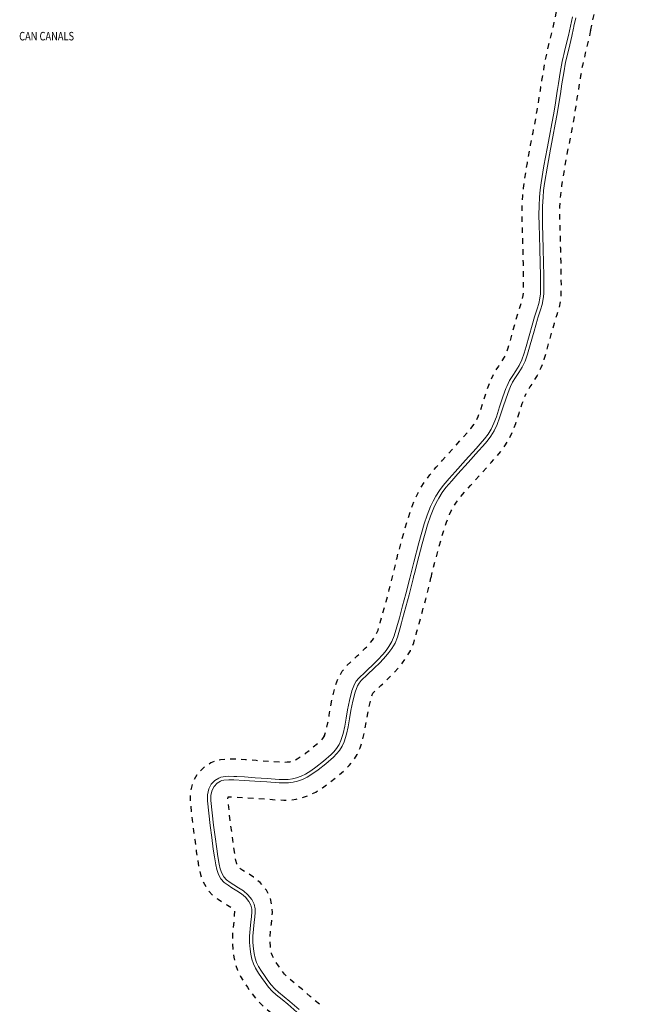
# Model space of a CAD drawing. Units: metres. Extents: x 390552 to 400821, y 4588040 to 4604167.
# Drawn here: x 398118 to 399023, y 4589447 to 4590885 of the extents above; entities that cross this region are included whole.
import ezdxf

# ---------------------------------------------------------------- set-up
doc = ezdxf.new("R2010")
doc.units = ezdxf.units.M
doc.header["$LTSCALE"] = 4
doc.linetypes.add('D2', pattern=[4, 2, -2])
doc.layers.add('LÌNIA EDIFICACIÓ', color=7, linetype='D2')
doc.layers.add('TEXT_BARRIS', color=7, linetype='Continuous')
doc.layers.add('QUALIFICACIÓ', color=5, linetype='Continuous', lineweight=0)
doc.styles.add('ARIAL', font='arial.ttf')

msp = doc.modelspace()

# ---------------------------------------------------------------- linework, layer by layer
at = {"layer": 'LÌNIA EDIFICACIÓ', "linetype": 'D2', "flags": 128}
for points in [[(398959.8473647297, 4591303.086249444), (398960.9033804687, 4591287.719031447), (398961.9423549279, 4591271.708875489), (398963.4320646108, 4591253.090794854), (398964.9921295498, 4591234.71837678), (398965.1374432464, 4591232.906626885), (398965.286584075, 4591231.037188007), (398965.9996695787, 4591222.102956434), (398966.8840441465, 4591209.95817556), (398967.1627568894, 4591200.513295683), (398966.9436654191, 4591197.203619127), (398966.478226652, 4591194.189242964), (398963.0083265387, 4591181.78560712), (398958.9871051808, 4591167.52615172), (398955.0074797787, 4591151.056050534), (398951.4600076965, 4591135.232495965), (398947.1809667923, 4591117.875418173), (398942.4881429992, 4591100.987426072), (398937.4690738557, 4591085.921305306), (398931.7643450677, 4591071.102353352), (398926.1165543946, 4591058.404559964), (398919.9295879437, 4591044.876538092), (398916.0838734547, 4591035.87425916), (398912.9631850953, 4591024.737720245), (398911.3750441298, 4591009.621176902), (398910.5625801326, 4590996.259955788), (398910.0074318763, 4590980.698931858), (398909.2588221939, 4590965.571461617), (398908.1139880555, 4590944.503542732), (398907.4288995778, 4590935.011177065), (398907.1599539908, 4590931.226423158), (398906.9995725865, 4590929.04145362), (398906.7564797518, 4590925.60112635), (398906.3134519584, 4590920.824875325), (398905.6039997093, 4590916.516634837), (398903.2148087348, 4590905.619297363), (398900.6607489678, 4590894.001268242), (398897.7376795665, 4590880.537622801), (398894.8753035303, 4590867.447368764), (398890.2876360003, 4590848.631616255), (398888.1450823555, 4590839.46543876), (398887.296061217, 4590835.859718678), (398885.6203998601, 4590828.702337038), (398882.6710288676, 4590811.839009026), (398880.0559851317, 4590795.705267205), (398878.5845066573, 4590786.606572581), (398877.7489040234, 4590781.43213043), (398877.6779580312, 4590780.986205999), (398875.465933821, 4590767.246413667), (398873.0081656619, 4590752.193301914), (398870.4586573893, 4590737.40487052), (398867.0268659919, 4590719.597648619), (398863.4086310677, 4590701.315708038), (398858.7950670913, 4590675.789782279), (398854.553855424, 4590649.902164506), (398853.158797288, 4590638.698797139), (398852.1772546916, 4590627.568422114), (398851.3650421491, 4590613.773280093), (398851.1281199632, 4590599.86568521), (398851.4485767016, 4590584.002286814), (398851.831029081, 4590568.608908337), (398852.3916343025, 4590548.922412466), (398852.9174657015, 4590529.421475491), (398853.2327084704, 4590510.360247326), (398853.3201319101, 4590491.562731083), (398853.1821300778, 4590486.101123665), (398852.772991794, 4590481.888610117), (398851.6046110346, 4590476.568497552), (398849.6868928905, 4590470.082529626), (398845.8919464868, 4590458.2323016), (398842.0362793322, 4590445.620746148), (398837.731268546, 4590429.733683869), (398833.6237416192, 4590414.552021009), (398830.8988863318, 4590405.328275223), (398828.2736303965, 4590397.679957369), (398825.5328223837, 4590392.225581214), (398821.472594705, 4590385.776109984), (398816.9280677594, 4590378.924779165), (398811.3148246022, 4590370.137381716), (398806.5307922546, 4590359.770225997)], [(398951.4692930528, 4590868.731831611), (398951.6826052626, 4590869.691702164), (398954.4087589566, 4590882.24959026), (398956.9556660725, 4590893.835101461), (398959.6431065166, 4590906.144184413), (398960.9146514068, 4590913.78556179), (398961.5921049116, 4590921.094325078), (398962.3119653634, 4590931.099417846), (398963.0088532081, 4590940.885099138), (398964.3701856741, 4590962.320992799), (398965.2799918947, 4590978.266030504), (398965.8284047216, 4590993.588423156), (398966.5261613047, 4591005.04880427), (398967.497145801, 4591014.291901648), (398968.3454797881, 4591017.308785607), (398968.3905026827, 4591017.469174992), (398970.5379201451, 4591022.516606633), (398976.135398143, 4591034.743200419), (398976.5441577644, 4591035.630775013), (398982.8903288636, 4591049.914638796), (398989.5513891908, 4591067.224450267), (398995.4244054393, 4591084.821659056), (399000.703651868, 4591103.851675447), (399005.3121582071, 4591122.553747273), (399008.8956922307, 4591138.503421106), (399012.5168621105, 4591153.514490788), (399016.2759339066, 4591166.825869155), (399020.6432556398, 4591182.463952092), (399021.9905303043, 4591191.128622405), (399022.541425027, 4591199.501252389), (399022.1505999178, 4591212.781237165), (399021.1652253669, 4591226.315831059), (399020.1333725787, 4591239.265812806), (399018.5728826858, 4591257.643235437), (399017.1228491855, 4591275.706255175), (399016.1026311234, 4591291.407568313), (399014.7040824823, 4591311.887685707)], [(398951.4722498166, 4590868.745153738), (398951.0497150116, 4590866.838902382), (398948.4750749122, 4590855.069546835), (398943.8015769245, 4590835.851304695), (398939.5461810321, 4590817.680235173), (398936.915308289, 4590802.690606681), (398934.3535872674, 4590786.915513695), (398932.0662916502, 4590772.703006117), (398929.7634536109, 4590758.456096813), (398927.2713601477, 4590743.100663085), (398924.5877027488, 4590727.5218166), (398921.0182609996, 4590709.044860993), (398917.4578478534, 4590691.074911518), (398913.011143778, 4590666.442027115), (398909.0108829187, 4590642.04256878), (398907.8670477362, 4590632.883374461), (398907.0484246215, 4590623.548205751), (398906.3504713048, 4590611.693838578), (398906.156571033, 4590599.945194015), (398906.4461054766, 4590585.250487797), (398906.8331926822, 4590570.090028076), (398907.39255478, 4590550.447186365), (398907.9266060824, 4590530.601078315), (398908.24080632, 4590510.939026477), (398908.3433423362, 4590490.98686313), (398908.1302159338, 4590482.724727422), (398907.2085862293, 4590473.295458173), (398904.9222117396, 4590462.878702424), (398902.2771992078, 4590453.890491747), (398898.6159337458, 4590442.498071558), (398898.2653582187, 4590441.045735545), (398893.0026426753, 4590423.234750931), (398890.8178218711, 4590415.298092996), (398886.5589710257, 4590399.58137776), (398883.3268532538, 4590388.614031685), (398879.1105418669, 4590376.315754225), (398873.5113208563, 4590365.169608822), (398867.6865495878, 4590355.910466942), (398863.0254664241, 4590348.893680688), (398859.6840538582, 4590343.668042919), (398857.4104591975, 4590338.740752097)], [(398561.6400995178, 4589836.632095418), (398563.7019990157, 4589841.199787649), (398566.0900590278, 4589849.13409148), (398568.1870046729, 4589858.229170114), (398570.1351633521, 4589869.327560364), (398572.1854004217, 4589881.597656467), (398575.1489504867, 4589896.361138743), (398577.8630664951, 4589907.068833429), (398579.1541760676, 4589912.176996606), (398579.8977644026, 4589914.094628621), (398584.2986451007, 4589925.416115806), (398589.027345023, 4589933.404102769), (398594.6618591663, 4589940.471848207), (398605.4786237556, 4589950.600952529), (398611.0886724019, 4589955.797231453), (398614.5378334774, 4589958.988810822), (398615.2322116856, 4589959.676303564), (398622.6232268178, 4589967.019584739), (398630.1093656192, 4589975.075295236), (398633.2396355443, 4589978.945521633), (398636.1288521714, 4589983.088904827), (398639.3252780227, 4589988.385748242), (398641.3931285695, 4589993.282216495), (398644.6623646524, 4590004.843169192), (398648.3192499896, 4590018.049302981), (398653.1237931833, 4590035.502634266), (398657.8000874122, 4590052.70420101), (398663.4591896546, 4590075.526865072), (398669.0841332897, 4590099.003666226), (398676.6179717312, 4590127.504792193), (398684.9211099941, 4590156.030609117), (398689.5377824701, 4590169.858653485), (398694.9853852746, 4590183.871215125), (398699.3276499953, 4590193.074223019), (398704.1831227074, 4590201.75721299), (398710.1946292819, 4590211.282080762), (398717.0216165544, 4590220.471653624), (398726.3157101856, 4590231.341582213), (398735.2463102881, 4590241.460043178), (398750.5656449131, 4590258.480148016), (398765.6992871764, 4590275.222229175), (398771.5936898768, 4590281.940786984), (398777.1025834348, 4590288.428736264), (398781.2143458307, 4590293.759873064), (398784.2164125289, 4590298.616467464), (398787.3600766493, 4590305.483557238), (398790.4336721537, 4590313.498830261), (398794.9549573605, 4590327.215275714), (398799.7349733007, 4590341.994130058), (398804.6249028571, 4590355.627685576), (398806.518819552, 4590359.744241687)], [(398718.6197820943, 4590069.659248607), (398722.4321555484, 4590085.566532088), (398729.6292955736, 4590112.787532021), (398737.4376980533, 4590139.625117634), (398741.2913369899, 4590151.176567142), (398745.5474358946, 4590162.126908883), (398748.2598326975, 4590167.857322635), (398751.4965367423, 4590173.637630751), (398755.6128422199, 4590180.172259282), (398760.0533903473, 4590186.154458029), (398767.848268872, 4590195.254471271), (398776.3158681539, 4590204.854843574), (398791.4135125396, 4590221.630851637), (398806.7747033981, 4590238.622525741), (398813.2423716923, 4590245.985764887), (398819.8847446673, 4590253.811054531), (398826.521110852, 4590262.429733618), (398832.8046046548, 4590272.595965518), (398838.1004325807, 4590284.168098194), (398842.2663443779, 4590295.031005855), (398847.2455635363, 4590310.135295725), (398851.8057785524, 4590324.236367696), (398855.5939531272, 4590334.797087103), (398857.4174831392, 4590338.755987685)], [(398555.7558611059, 4589447.321871351), (398542.4736319507, 4589458.771208343), (398528.9785743928, 4589470.348724953), (398520.3882540903, 4589477.450987193), (398512.4714506224, 4589483.93451293), (398508.2339258186, 4589487.762013072), (398504.7892265806, 4589491.534836393), (398500.6457338156, 4589497.018717072), (398496.1300162899, 4589503.383130041), (398492.1190048966, 4589509.340625489), (398488.8787904127, 4589514.509440318), (398487.2302982442, 4589517.873546559), (398486.068509258, 4589521.337285004), (398485.1122588656, 4589525.826516503), (398484.3692914759, 4589531.174631583), (398483.754128683, 4589538.501327919), (398483.8220584367, 4589545.387123454), (398484.6840372238, 4589554.370535904), (398485.717936879, 4589564.638485799), (398486.4305510777, 4589572.311365806), (398487.1470084076, 4589581.154669289), (398487.0380517428, 4589589.71286574), (398484.2129290513, 4589601.99102651), (398478.4304483445, 4589613.912063233), (398469.3777535151, 4589624.918404534), (398459.6378069096, 4589633.098336017), (398451.0297473326, 4589638.537652644), (398444.2804306957, 4589642.723270988), (398439.7572241229, 4589645.702426565), (398437.0838564502, 4589647.685073874), (398436.6472345057, 4589648.153573161), (398436.2754831659, 4589648.828574062), (398435.1360174536, 4589652.180628411), (398433.9801832454, 4589657.053847171), (398432.2739998734, 4589667.18251123), (398430.6451333039, 4589678.016478739), (398428.3695168847, 4589694.892471204), (398426.1771251658, 4589711.830200461), (398424.0944896148, 4589729.563235283), (398422.3969110996, 4589745.956121295), (398422.4311698526, 4589749.755642605), (398422.4733493035, 4589749.950072465), (398424.4155436374, 4589750.111682675), (398429.941920542, 4589750.081441962), (398444.5829624993, 4589749.196013885), (398459.9174261557, 4589748.202732302), (398477.5427599281, 4589746.987057674), (398495.7029076681, 4589745.716118802), (398503.6963135802, 4589745.447666351), (398512.5941385414, 4589745.64019242), (398521.8176198425, 4589746.787807952), (398530.9314047575, 4589748.957683668), (398540.7924897354, 4589752.420477198), (398550.3402557908, 4589757.050437829), (398560.1734578089, 4589763.306707801), (398568.8676391198, 4589769.581935185), (398581.1226053783, 4589779.342756337), (398593.3313418673, 4589789.891997806), (398599.3673262658, 4589795.968040668), (398605.1542176823, 4589803.05018497), (398610.9045224038, 4589812.015875629), (398615.3394822632, 4589821.902246402), (398619.2786783818, 4589834.99606596), (398622.1246603896, 4589847.275317721), (398624.3573199537, 4589860.032802303), (398626.3056914347, 4589871.644556445), (398628.8271282354, 4589884.195627329), (398631.6585939794, 4589895.428433899), (398633.9321158762, 4589901.270872966), (398634.398205721, 4589902.057990326), (398635.1771636056, 4589903.029718666), (398642.9943183236, 4589910.368334842), (398643.5106874726, 4589910.848460253), (398645.424607069, 4589912.624234918), (398650.1948923824, 4589917.034431567), (398652.5928168928, 4589919.259394971), (398662.1832049883, 4589928.763626382), (398671.678155254, 4589939.010934231), (398677.2341901233, 4589945.849983228), (398682.2881400202, 4589953.107138694), (398688.4696056319, 4589963.345415482), (398693.4016294953, 4589975.029852657), (398697.6429347692, 4589990.01908427), (398699.7568686018, 4589997.659219565), (398701.3522824299, 4590003.388493459), (398706.1921520806, 4590020.990235528), (398711.0562190779, 4590038.868707766), (398716.9113875875, 4590062.51224785), (398718.1107665795, 4590067.543371843), (398718.6147492719, 4590069.638288823)], [(398563.3423566794, 4589839.780400765), (398560.5458877462, 4589835.391571615), (398558.458555217, 4589832.84594885), (398555.7717522989, 4589830.133598495), (398546.0007848485, 4589821.699651281), (398535.6033048977, 4589813.42989834), (398529.2586987283, 4589808.842992857), (398523.4956046278, 4589805.167380182), (398519.6290464426, 4589803.299976497), (398515.3942414754, 4589801.813458632), (398511.9918887619, 4589801.001238108), (398508.6044035422, 4589800.575728882), (398504.0238203632, 4589800.484712304), (398498.5361796254, 4589800.658833222), (398481.352360623, 4589801.876638508), (398463.5856419886, 4589803.092021516), (398448.0321764304, 4589804.09818566), (398436.8491583255, 4589804.779063335), (398434.6371054046, 4589804.91984719), (398431.7226989471, 4589805.094465163), (398422.2532784397, 4589805.131526936), (398411.61588542, 4589804.244020859), (398404.5307032811, 4589802.627038852), (398397.4293758971, 4589799.701712293), (398387.462953869, 4589793.413688828), (398377.7150512704, 4589783.500406267), (398370.7000026268, 4589770.756630119), (398367.4703448924, 4589755.910892366), (398367.3530672464, 4589743.3577288), (398369.4157353378, 4589723.522083817), (398371.5724697378, 4589705.086896742), (398373.8310263362, 4589687.675732135), (398376.1828067655, 4589670.269534285), (398377.9335432264, 4589658.531738065), (398380.0320807954, 4589646.103886562), (398382.2165714946, 4589636.933797195), (398385.7543154352, 4589626.522462851), (398391.7452644391, 4589615.654964977), (398400.254620499, 4589606.494960913), (398408.2295072834, 4589600.589140251), (398414.6540085382, 4589596.367584892), (398421.8336858432, 4589591.909741247), (398427.1104972402, 4589588.575735168), (398430.104996355, 4589586.060514818), (398431.7801343793, 4589584.021620065), (398431.9958855988, 4589583.577556256), (398432.1001118938, 4589583.124078331), (398432.1011857279, 4589583.039624589), (398431.618187643, 4589577.080480981), (398430.9497849185, 4589569.932063117), (398429.9336624641, 4589559.751696267), (398428.8238567309, 4589548.277213637), (398428.7249578948, 4589536.444829741), (398429.6774374501, 4589525.085476006), (398430.8948495088, 4589516.295270161), (398432.9181633301, 4589506.822130853), (398436.2261636829, 4589496.926274939), (398440.751972513, 4589487.719872467), (398445.9814861994, 4589479.362171464), (398450.8774739769, 4589472.088947998), (398456.2664845522, 4589464.496692817), (398462.436102942, 4589456.340916274), (398469.3810093569, 4589448.722134169), (398476.578158777, 4589442.21502312), (398485.4441668299, 4589434.96663416), (398493.5444647338, 4589428.266524342), (398506.5978338044, 4589417.065083963), (398519.8037160396, 4589405.672967013), (398540.9886093268, 4589387.321758313), (398561.8927877325, 4589369.114295632), (398575.4470290667, 4589356.713807544), (398582.9671874934, 4589348.127226548), (398601.9823317102, 4589320.58417875), (398605.3951638381, 4589311.517298272), (398609.3188389253, 4589300.87556708), (398617.5517010973, 4589278.434496275), (398625.8083114923, 4589255.945962339), (398634.4327900973, 4589232.533256967), (398643.0873085217, 4589209.083358081), (398651.9557960919, 4589185.213043544), (398660.8716901891, 4589161.369988798), (398664.8039147355, 4589150.903826797), (398673.0392577602, 4589128.91575255)]]:
    msp.add_lwpolyline(points, dxfattribs=at)
at = {"layer": 'QUALIFICACIÓ', "linetype": 'Continuous'}
for points in [[(398925.0847268857, 4590888.66532415), (398922.1646203062, 4590875.215325454), (398919.2345140906, 4590861.81532691), (398914.604362825, 4590842.825332599), (398912.4842907192, 4590833.755334624), (398911.6342620104, 4590830.145335475), (398910.1242107298, 4590823.695336933), (398907.3240849121, 4590807.685333357), (398904.7339596478, 4590791.705328234), (398903.263888398, 4590782.615325295), (398902.4338481113, 4590777.475323623), (398902.3638446642, 4590777.035323472), (398900.1437365902, 4590763.245318936), (398897.6636174906, 4590748.055314204), (398895.0534985688, 4590732.915310534), (398891.5633557477, 4590714.805308937), (398887.9732125438, 4590696.665308053), (398883.4330149062, 4590671.545303555), (398879.3028172212, 4590646.335295808), (398878.0227372368, 4590636.055289581), (398877.1126575226, 4590625.735280486), (398876.3525583892, 4590612.825266236), (398876.1324600171, 4590599.905247875), (398876.4423441049, 4590584.565221741), (398876.8222286805, 4590569.275195152), (398877.3820803777, 4590549.615160424), (398877.9119321042, 4590529.965125937), (398878.2317858573, 4590510.625093525), (398878.3216394056, 4590491.305062888), (398878.1515880778, 4590484.575053744), (398877.5115370837, 4590477.985048383), (398875.8314764344, 4590470.335049272), (398873.5814152049, 4590462.725054543), (398869.7513185201, 4590450.765065063), (398866.0612212176, 4590438.695074348), (398861.8610970991, 4590423.195082185), (398857.6809733912, 4590407.745089946), (398854.7208927748, 4590397.725096871), (398851.3708135268, 4590387.965107158), (398847.3307462593, 4590379.925125347), (398842.4706801487, 4590372.205150253), (398837.8806205268, 4590365.285174351), (398833.3005590234, 4590358.115197986), (398829.2304857913, 4590349.295215193)], [(398929.9847262879, 4590887.585285299), (398927.2646269991, 4590875.055286509), (398927.0646198603, 4590874.155286632)], [(398927.0646198603, 4590874.155286632), (398926.6346044738, 4590872.215286886), (398924.1145131584, 4590860.695288148), (398919.4843615134, 4590841.655293757), (398915.04421077, 4590822.695298052), (398912.2640862733, 4590806.855294588), (398909.6739612366, 4590790.90528951), (398907.3838497156, 4590776.675284825), (398905.0837381789, 4590762.445280214), (398902.6136188672, 4590747.225275358), (398899.9934993989, 4590732.015271657), (398896.4833560914, 4590713.84527012), (398892.8932130393, 4590695.725269265), (398888.3730160397, 4590670.68526474), (398884.2628194481, 4590645.615257057), (398883.0027409364, 4590635.525250974), (398882.1126625429, 4590625.375241991), (398881.3625647149, 4590612.635227931), (398881.1524677999, 4590599.905209786), (398881.4523527827, 4590584.685183914), (398881.8422375256, 4590569.415157279), (398882.4020892227, 4590549.755122552), (398882.9319406459, 4590530.065088002), (398883.241794004, 4590510.67505559), (398883.3416467332, 4590491.245024705), (398883.161593493, 4590484.265015252), (398882.4715388553, 4590477.205009541), (398880.6914745607, 4590469.095010473), (398878.3814114172, 4590461.245015829), (398874.5313145494, 4590449.265026469), (398874.111300696, 4590447.525026958), (398868.9611604607, 4590430.095039011), (398866.7010946632, 4590421.885043431), (398862.5009705449, 4590406.385051267), (398859.5008886526, 4590396.205058247), (398856.0108060006, 4590386.025068944), (398851.7107343847, 4590377.465088299), (398846.6906660533, 4590369.485114016), (398842.0806062484, 4590362.545138236), (398837.7005474832, 4590355.695160849), (398834.7104936803, 4590349.215173489)], [(398584.4261383566, 4589826.346261857), (398587.1661886609, 4589832.416250477), (398590.2662716187, 4589842.716242925), (398592.6963553588, 4589853.256240829), (398594.7764484959, 4589865.106243419), (398596.7765424194, 4589877.0762468), (398599.5366510272, 4589890.826247176), (398602.0967316302, 4589900.926243411), (398603.0167606752, 4589904.566242074), (398603.2067646877, 4589905.056241392), (398606.8568415936, 4589914.446228256), (398609.6568818237, 4589919.176214345), (398613.0769196764, 4589923.466195045), (398622.5170013859, 4589932.306137124), (398628.0770490817, 4589937.456102922), (398631.8270812244, 4589940.92607985), (398632.8370903778, 4589941.926073736), (398640.5971609086, 4589949.636026811), (398649.0072426145, 4589958.68597703), (398653.2372888554, 4589963.915953041), (398657.1073369661, 4589969.465932283), (398661.6574012304, 4589977.00590945), (398665.0274670037, 4589984.985896251), (398668.7375723041, 4589998.105888443), (398672.4176788479, 4590011.395881124), (398677.2378191786, 4590028.905871699), (398681.9979594161, 4590046.41586273), (398687.7481442858, 4590069.605855055), (398693.3283296506, 4590092.895848824), (398700.7085529365, 4590120.815836115), (398708.7887760936, 4590148.575817846), (398713.0588797584, 4590161.365805277), (398717.9689832013, 4590173.995787602), (398721.5690466756, 4590181.625772117), (398725.679108816, 4590188.975752328), (398730.8291787147, 4590197.135725904), (398736.5792463569, 4590204.875694274), (398745.1893361122, 4590214.945644558), (398753.9094245962, 4590224.825593711), (398769.1295764982, 4590241.735504446), (398784.3697280519, 4590258.595414952), (398790.5197907752, 4590265.605379157), (398796.5398539041, 4590272.695344471), (398801.7999138061, 4590279.515315135), (398806.2999760201, 4590286.795292278), (398810.4200506954, 4590295.79527497), (398813.9901268703, 4590305.105262317), (398818.7202430847, 4590319.455248675), (398823.4003601322, 4590333.9252356), (398827.7904598097, 4590346.165221266), (398829.2304857913, 4590349.295215193)], [(398694.308199071, 4590075.485814396), (398698.1883279287, 4590091.675810059), (398705.5385502575, 4590119.475797389), (398713.5687721231, 4590147.075779252), (398717.7688741617, 4590159.665766902), (398722.5689753097, 4590172.015749631), (398726.0290361388, 4590179.325734709), (398729.9990960895, 4590186.415715579), (398734.9691636605, 4590194.305690102), (398740.4992287613, 4590201.755659695), (398748.979317025, 4590211.655610699), (398757.6494050522, 4590221.485560155), (398772.8495567715, 4590238.375471011), (398788.1097085078, 4590255.255381397), (398794.3197717795, 4590262.325345238), (398800.439835974, 4590269.535309981), (398805.9298985847, 4590276.665279378), (398810.7199648144, 4590284.415255049), (398815.0400431383, 4590293.855236908), (398818.7101214409, 4590303.425223899), (398823.4802386279, 4590317.895210139), (398828.140355189, 4590332.305197122), (398832.4304525872, 4590344.265183115), (398834.7104936803, 4590349.215173489)], [(398526.1731152356, 4589439.816104565), (398512.8731811895, 4589451.226223169), (398504.5032207186, 4589458.146297405), (398496.1632596115, 4589464.976371274), (398490.5832892016, 4589470.016421428), (398485.5433232709, 4589475.536468226), (398480.4733663229, 4589482.246517098), (398475.5634112164, 4589489.16656508), (398471.1534540777, 4589495.716608697), (398467.0034978731, 4589502.336650451), (398464.0535389766, 4589508.356682166), (398461.9135840672, 4589514.736708295), (398460.4736331265, 4589521.4967297), (398459.513684068, 4589528.406747697), (398458.743752452, 4589537.576767757), (398458.8338218657, 4589546.70678123), (398459.8039000797, 4589556.816789543), (398460.833979297, 4589567.046797589), (398461.5240367422, 4589574.476803873), (398462.1340948221, 4589582.006810919), (398462.0741304664, 4589586.716818676), (398460.4841804313, 4589593.626841454), (398457.2342262291, 4589600.3268765), (398451.5342699736, 4589607.256930494), (398444.8543021832, 4589612.866989875), (398437.7643251832, 4589617.347050617), (398430.8143471105, 4589621.657110032), (398425.4243656898, 4589625.207156433), (398420.3543863585, 4589628.967200732), (398416.2444134476, 4589633.377238753), (398413.3144492707, 4589638.697269233), (398411.0844955875, 4589645.257296325), (398409.4645448988, 4589652.087319206), (398407.5846266611, 4589663.247350771), (398405.8947093249, 4589674.48738102), (398403.5848357181, 4589691.617425106), (398401.3649624027, 4589708.767468539), (398399.245096071, 4589726.817512607), (398397.3852294594, 4589744.777554566), (398397.4552885231, 4589752.547566081), (398399.0953484275, 4589760.107565358), (398402.0153931686, 4589765.407551419), (398406.4154340583, 4589769.897524996), (398411.2454646128, 4589772.937493062), (398413.6454757694, 4589773.917476369), (398416.2354843374, 4589774.517457649), (398423.4455000681, 4589775.117403873), (398430.7655111133, 4589775.077348269), (398446.1455279016, 4589774.147230132), (398461.5855442517, 4589773.147111429), (398479.275562421, 4589771.926975315), (398496.9955804851, 4589770.686838942), (398503.84558936, 4589770.45678661), (398510.7756012421, 4589770.606734261), (398517.3656176809, 4589771.426685531), (398523.8756395345, 4589772.976638538), (398531.1656702608, 4589775.536587195), (398538.1357067128, 4589778.916539549), (398546.1357577363, 4589784.006486741), (398553.7558112817, 4589789.506437451), (398565.1558978508, 4589798.586365031), (398576.2659879157, 4589808.186295616), (398580.7760293554, 4589812.726268434), (398584.8860738926, 4589817.756245049), (398588.8561270146, 4589823.946224523), (398591.8661825936, 4589830.656212087), (398595.1062693346, 4589841.426204202), (398597.6163553991, 4589852.256201947), (398599.7164497052, 4589864.256204618), (398601.7165432495, 4589876.176207923), (398604.4366502019, 4589889.716208276), (398607.796756553, 4589903.046203449), (398611.3768319087, 4589912.246190548), (398613.7868665263, 4589916.316178572), (398616.7768994634, 4589920.046161669), (398625.9269788264, 4589928.636105563), (398626.4969837315, 4589929.166102056), (398628.4370003968, 4589930.966090129), (398633.207041253, 4589935.376060773), (398635.2870591218, 4589937.306047983), (398644.2071400249, 4589946.145994007), (398652.7872235877, 4589955.405943262), (398657.247272158, 4589960.895917933), (398661.3073226879, 4589966.725896168), (398666.1373908765, 4589974.725871922), (398669.7674617571, 4589983.325857712), (398673.5675695493, 4589996.755849702), (398675.6676303944, 4590004.345845536), (398677.2576761844, 4590010.055842323), (398682.0778166667, 4590027.58583293), (398686.8579573906, 4590045.1558239), (398692.618142807, 4590068.415816258), (398693.7981821946, 4590073.365814979), (398694.308199071, 4590075.485814396)], [(398584.4261383566, 4589826.346261857), (398580.8260899055, 4589820.696280411), (398577.0460490666, 4589816.086301946), (398572.8460103839, 4589811.84632724), (398561.9559221774, 4589802.446395295), (398550.7158369187, 4589793.506466718), (398543.3157848526, 4589788.156514571), (398535.6957361634, 4589783.296564853), (398529.2357024748, 4589780.176609032), (398522.4556739049, 4589777.796656786), (398516.465653768, 4589776.366700019), (398510.4156386217, 4589775.606744745), (398503.875627496, 4589775.476794165), (398497.2556188259, 4589775.686844721), (398479.6156009618, 4589776.936980504), (398461.9255827167, 4589778.147116601), (398446.4655663354, 4589779.147235456), (398435.2955541773, 4589779.827321262), (398433.0955518287, 4589779.967338173), (398430.9255494509, 4589780.09735484), (398423.2455377717, 4589780.127413157), (398415.4555207622, 4589779.477471257), (398412.125509833, 4589778.717495346), (398408.9454949632, 4589777.407517442), (398403.2554589023, 4589773.817555049), (398397.9554097885, 4589768.427586908), (398394.3553545846, 4589761.887604084), (398392.4452850048, 4589753.107604963), (398392.3652198556, 4589744.537592283), (398394.2650841769, 4589726.267549543), (398396.3849499775, 4589708.147505363), (398398.614823005, 4589690.957461792), (398400.9346963239, 4589673.787417569), (398402.6246129771, 4589662.45738718), (398404.5445296835, 4589651.087354985), (398406.264477568, 4589643.86733074), (398408.7144266603, 4589636.657300971), (398412.1543846473, 4589630.417265196), (398416.9943526202, 4589625.207220396), (398422.5443300399, 4589621.097171914), (398428.1143109051, 4589617.437123977), (398435.1042888122, 4589613.097064211), (398441.8942667886, 4589608.807006041), (398447.9542375633, 4589603.716952168), (398452.9741989863, 4589597.606904607), (398455.7241603044, 4589591.946874966), (398457.0641181465, 4589586.11685576), (398457.1140884051, 4589582.186849288), (398456.524032253, 4589574.906842476), (398455.8339751872, 4589567.526836271), (398454.8138960612, 4589557.306828164), (398453.8138160557, 4589546.966819722), (398453.733743243, 4589537.386805478), (398454.5336720981, 4589527.846784617), (398455.5336188665, 4589520.626765835), (398457.0735665479, 4589513.41674297), (398459.4035172751, 4589506.446714487), (398462.6234725689, 4589499.8966799), (398466.9534267762, 4589492.976636317), (398471.4433831286, 4589486.306591908), (398476.4333375245, 4589479.276543147), (398481.6832930064, 4589472.336492554), (398487.0432567017, 4589466.456442768), (398492.8832256936, 4589461.176390272), (398501.3231864247, 4589454.276315534), (398509.6531470611, 4589447.386241649), (398522.9030813333, 4589436.016123486)]]:
    msp.add_lwpolyline(points, dxfattribs=at)

# ---------------------------------------------------------------- texts
at = {"layer": 'TEXT_BARRIS', "ltscale": 0.1, "style": 'ARIAL', "width": 0.8}
msp.add_text('CAN CANALS', height=12.41865439487413, dxfattribs=at).set_placement((398117.7057733198, 4590854.422655114))

doc.saveas('drawing.dxf')
